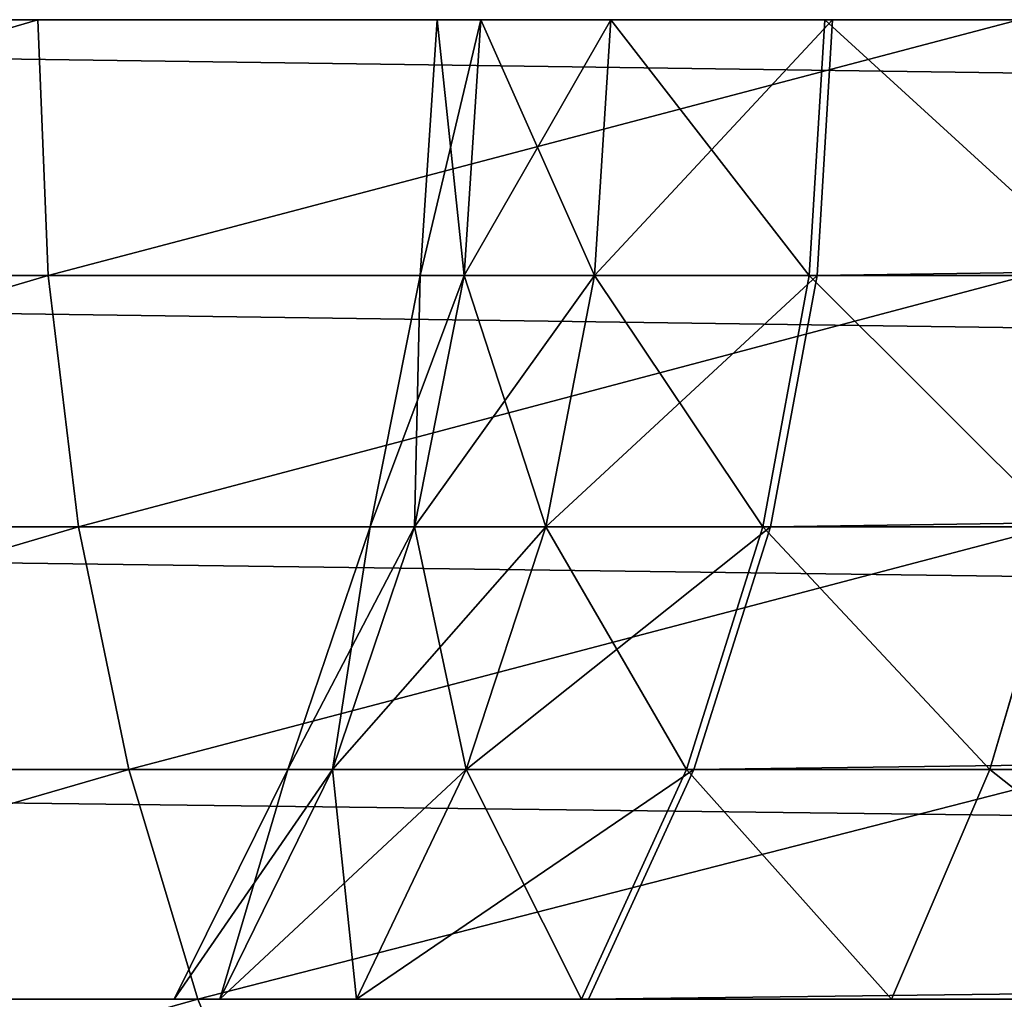
# Model space of a CAD drawing. Units: millimetres. Extents: x -25 to 825, y -25 to 25.
# Drawn here: x 20 to 32, y -12 to 0 of the extents above; entities that cross this region are included whole.
import ezdxf

# ---------------------------------------------------------------- set-up
doc = ezdxf.new("R2010")
doc.units = ezdxf.units.MM
doc.layers.get('0').update_dxf_attribs({"true_color": 0xff5454})

msp = doc.modelspace()

# ---------------------------------------------------------------- linework, layer by layer
for p, q in [((240.758, 0, 169.977), (6.851, 0, 675.558)), ((20.09, -3.263, 801.108), (19.96, 0, 801.278)), ((25.054, 0, 710), (24.839, -3.263, 710)), ((25.609, 0, 701.523), (25.397, -3.263, 701.495)), ((25.609, 0, 718.477), (25.397, -3.263, 718.505)), ((27.267, 0, 693.191), (27.06, -3.263, 693.135)), ((27.267, 0, 726.809), (27.06, -3.263, 726.865)), ((29.997, 0, 734.854), (29.799, -3.263, 734.936)), ((30.097, 0, 684.851), (29.899, -3.263, 684.772)), ((217.698, -3.263, 160.789), (-16.197, -3.263, 666.345)), ((8.796, -3.263, 791.204), (20.09, -3.263, 801.108)), ((20.479, -6.47, 800.601), (20.09, -3.263, 801.108)), ((20.09, -3.263, 801.108), (32.58, -3.263, 809.454)), ((24.839, -3.263, 710), (24.2, -6.47, 710)), ((25.397, -3.263, 701.495), (24.763, -6.47, 701.411)), ((25.397, -3.263, 718.505), (24.763, -6.47, 718.589)), ((25.397, -3.263, 701.495), (24.839, -3.263, 710)), ((24.839, -3.263, 710), (25.397, -3.263, 718.505)), ((27.06, -3.263, 693.135), (25.397, -3.263, 701.495)), ((25.397, -3.263, 718.505), (27.06, -3.263, 726.865)), ((27.06, -3.263, 693.135), (26.442, -6.47, 692.97)), ((27.06, -3.263, 726.865), (26.442, -6.47, 727.03)), ((29.899, -3.263, 684.772), (27.06, -3.263, 693.135)), ((27.06, -3.263, 726.865), (29.799, -3.263, 734.936)), ((29.799, -3.263, 734.936), (29.209, -6.47, 735.181)), ((29.899, -3.263, 684.772), (29.305, -6.47, 684.535)), ((29.799, -3.263, 734.936), (33.569, -3.263, 742.58)), ((263.817, -3.263, 179.165), (29.899, -3.263, 684.772)), ((218.292, -6.47, 161.026), (-15.604, -6.47, 666.582)), ((9.248, -6.47, 790.752), (20.479, -6.47, 800.601)), ((21.121, -9.567, 799.765), (20.479, -6.47, 800.601)), ((20.479, -6.47, 800.601), (32.9, -6.47, 808.9)), ((24.2, -6.47, 710), (23.147, -9.567, 710)), ((24.763, -6.47, 701.411), (23.718, -9.567, 701.274)), ((24.763, -6.47, 718.589), (23.718, -9.567, 718.726)), ((24.763, -6.47, 701.411), (24.2, -6.47, 710)), ((24.2, -6.47, 710), (24.763, -6.47, 718.589)), ((26.442, -6.47, 692.97), (24.763, -6.47, 701.411)), ((24.763, -6.47, 718.589), (26.442, -6.47, 727.03)), ((26.442, -6.47, 692.97), (25.425, -9.567, 692.697)), ((26.442, -6.47, 727.03), (25.425, -9.567, 727.303)), ((29.305, -6.47, 684.535), (26.442, -6.47, 692.97)), ((26.442, -6.47, 727.03), (29.209, -6.47, 735.181)), ((29.209, -6.47, 735.181), (28.235, -9.567, 735.584)), ((29.305, -6.47, 684.535), (28.328, -9.567, 684.144)), ((29.209, -6.47, 735.181), (33.015, -6.47, 742.9)), ((263.224, -6.47, 178.929), (29.305, -6.47, 684.535)), ((33.015, -6.47, 742.9), (32.103, -9.567, 743.427)), ((219.269, -9.567, 161.416), (-14.626, -9.567, 666.973)), ((9.993, -9.567, 790.007), (21.121, -9.567, 799.765)), ((22.003, -12.5, 798.615), (21.121, -9.567, 799.765)), ((21.121, -9.567, 799.765), (33.427, -9.567, 807.988)), ((23.147, -9.567, 710), (21.697, -12.5, 710)), ((23.718, -9.567, 701.274), (22.281, -12.5, 701.085)), ((23.718, -9.567, 718.726), (22.281, -12.5, 718.915)), ((23.718, -9.567, 701.274), (23.147, -9.567, 710)), ((23.147, -9.567, 710), (23.718, -9.567, 718.726)), ((25.425, -9.567, 692.697), (23.718, -9.567, 701.274)), ((23.718, -9.567, 718.726), (25.425, -9.567, 727.303)), ((25.425, -9.567, 692.697), (24.024, -12.5, 692.322)), ((25.425, -9.567, 727.303), (24.024, -12.5, 727.678)), ((28.328, -9.567, 684.144), (25.425, -9.567, 692.697)), ((25.425, -9.567, 727.303), (28.235, -9.567, 735.584)), ((28.235, -9.567, 735.584), (26.896, -12.5, 736.138)), ((28.328, -9.567, 684.144), (26.983, -12.5, 683.606)), ((28.235, -9.567, 735.584), (32.103, -9.567, 743.427)), ((262.246, -9.567, 178.539), (28.328, -9.567, 684.144)), ((32.103, -9.567, 743.427), (30.848, -12.5, 744.151)), ((32.103, -9.567, 743.427), (36.962, -9.567, 750.698)), ((220.615, -12.5, 161.952), (-13.281, -12.5, 667.511)), ((11.018, -12.5, 788.982), (22.003, -12.5, 798.615)), ((23.111, -15.219, 797.171), (22.003, -12.5, 798.615)), ((22.003, -12.5, 798.615), (34.151, -12.5, 806.733))]:
    msp.add_line(p, q)
at = {"extrusion": (0, -1, 0)}
msp.add_arc((90, 710), 90, 60, 202.5, dxfattribs=at)

# ---------------------------------------------------------------- meshes
mesh = msp.add_polyface()
corners = [(-16.396, 0, 666.266), (217.698, -3.263, 160.789), (-16.197, -3.263, 666.345), (217.499, 0, 160.71)]
mesh.append_faces([[corners[k] for k in face] for face in [(0, 1, 2), (1, 0, 3)]], dxfattribs={"vtx0": -1})
mesh = msp.add_polyface()
corners = [(8.796, -3.263, 791.204), (19.96, 0, 801.278), (8.645, 0, 791.355), (20.09, -3.263, 801.108)]
mesh.append_faces([[corners[k] for k in face] for face in [(0, 1, 2), (1, 0, 3)]], dxfattribs={"vtx0": -1})
mesh = msp.add_polyface()
corners = [(20.09, -3.263, 801.108), (32.473, 0, 809.639), (19.96, 0, 801.278), (32.58, -3.263, 809.454)]
mesh.append_faces([[corners[k] for k in face] for face in [(0, 1, 2), (1, 0, 3)]], dxfattribs={"vtx0": -1})
mesh = msp.add_polyface()
corners = [(25.609, 0, 701.523), (24.839, -3.263, 710), (25.397, -3.263, 701.495), (25.054, 0, 710)]
mesh.append_faces([[corners[k] for k in face] for face in [(0, 1, 2), (1, 0, 3)]], dxfattribs={"vtx0": -1})
mesh = msp.add_polyface()
corners = [(25.054, 0, 710), (25.397, -3.263, 718.505), (24.839, -3.263, 710), (25.609, 0, 718.477)]
mesh.append_faces([[corners[k] for k in face] for face in [(0, 1, 2), (1, 0, 3)]], dxfattribs={"vtx0": -1})
mesh = msp.add_polyface()
corners = [(27.267, 0, 693.191), (25.397, -3.263, 701.495), (27.06, -3.263, 693.135), (25.609, 0, 701.523)]
mesh.append_faces([[corners[k] for k in face] for face in [(0, 1, 2), (1, 0, 3)]], dxfattribs={"vtx0": -1})
mesh = msp.add_polyface()
corners = [(25.609, 0, 718.477), (27.06, -3.263, 726.865), (25.397, -3.263, 718.505), (27.267, 0, 726.809)]
mesh.append_faces([[corners[k] for k in face] for face in [(0, 1, 2), (1, 0, 3)]], dxfattribs={"vtx0": -1})
mesh = msp.add_polyface()
corners = [(30.097, 0, 684.851), (27.06, -3.263, 693.135), (29.899, -3.263, 684.772), (27.267, 0, 693.191)]
mesh.append_faces([[corners[k] for k in face] for face in [(0, 1, 2), (1, 0, 3)]], dxfattribs={"vtx0": -1})
mesh = msp.add_polyface()
corners = [(27.267, 0, 726.809), (29.799, -3.263, 734.936), (27.06, -3.263, 726.865), (29.997, 0, 734.854)]
mesh.append_faces([[corners[k] for k in face] for face in [(0, 1, 2), (1, 0, 3)]], dxfattribs={"vtx0": -1})
mesh = msp.add_polyface()
corners = [(29.997, 0, 734.854), (33.569, -3.263, 742.58), (29.799, -3.263, 734.936), (33.755, 0, 742.473)]
mesh.append_faces([[corners[k] for k in face] for face in [(0, 1, 2), (1, 0, 3)]], dxfattribs={"vtx0": -1})
mesh = msp.add_polyface()
corners = [(264.016, 0, 179.244), (29.899, -3.263, 684.772), (263.817, -3.263, 179.165), (30.097, 0, 684.851)]
mesh.append_faces([[corners[k] for k in face] for face in [(0, 1, 2), (1, 0, 3)]], dxfattribs={"vtx0": -1})
mesh = msp.add_polyface()
corners = [(-16.197, -3.263, 666.345), (218.292, -6.47, 161.026), (-15.604, -6.47, 666.582), (217.698, -3.263, 160.789)]
mesh.append_faces([[corners[k] for k in face] for face in [(0, 1, 2), (1, 0, 3)]], dxfattribs={"vtx0": -1})
mesh = msp.add_polyface()
corners = [(9.248, -6.47, 790.752), (20.09, -3.263, 801.108), (8.796, -3.263, 791.204), (20.479, -6.47, 800.601)]
mesh.append_faces([[corners[k] for k in face] for face in [(0, 1, 2), (1, 0, 3)]], dxfattribs={"vtx0": -1})
mesh = msp.add_polyface()
corners = [(20.479, -6.47, 800.601), (32.58, -3.263, 809.454), (20.09, -3.263, 801.108), (32.9, -6.47, 808.9)]
mesh.append_faces([[corners[k] for k in face] for face in [(0, 1, 2), (1, 0, 3)]], dxfattribs={"vtx0": -1})
mesh = msp.add_polyface()
corners = [(25.397, -3.263, 701.495), (24.2, -6.47, 710), (24.763, -6.47, 701.411), (24.839, -3.263, 710)]
mesh.append_faces([[corners[k] for k in face] for face in [(0, 1, 2), (1, 0, 3)]], dxfattribs={"vtx0": -1})
mesh = msp.add_polyface()
corners = [(24.839, -3.263, 710), (24.763, -6.47, 718.589), (24.2, -6.47, 710), (25.397, -3.263, 718.505)]
mesh.append_faces([[corners[k] for k in face] for face in [(0, 1, 2), (1, 0, 3)]], dxfattribs={"vtx0": -1})
mesh = msp.add_polyface()
corners = [(27.06, -3.263, 693.135), (24.763, -6.47, 701.411), (26.442, -6.47, 692.97), (25.397, -3.263, 701.495)]
mesh.append_faces([[corners[k] for k in face] for face in [(0, 1, 2), (1, 0, 3)]], dxfattribs={"vtx0": -1})
mesh = msp.add_polyface()
corners = [(25.397, -3.263, 718.505), (26.442, -6.47, 727.03), (24.763, -6.47, 718.589), (27.06, -3.263, 726.865)]
mesh.append_faces([[corners[k] for k in face] for face in [(0, 1, 2), (1, 0, 3)]], dxfattribs={"vtx0": -1})
mesh = msp.add_polyface()
corners = [(29.899, -3.263, 684.772), (26.442, -6.47, 692.97), (29.305, -6.47, 684.535), (27.06, -3.263, 693.135)]
mesh.append_faces([[corners[k] for k in face] for face in [(0, 1, 2), (1, 0, 3)]], dxfattribs={"vtx0": -1})
mesh = msp.add_polyface()
corners = [(27.06, -3.263, 726.865), (29.209, -6.47, 735.181), (26.442, -6.47, 727.03), (29.799, -3.263, 734.936)]
mesh.append_faces([[corners[k] for k in face] for face in [(0, 1, 2), (1, 0, 3)]], dxfattribs={"vtx0": -1})
mesh = msp.add_polyface()
corners = [(29.799, -3.263, 734.936), (33.015, -6.47, 742.9), (29.209, -6.47, 735.181), (33.569, -3.263, 742.58)]
mesh.append_faces([[corners[k] for k in face] for face in [(0, 1, 2), (1, 0, 3)]], dxfattribs={"vtx0": -1})
mesh = msp.add_polyface()
corners = [(263.817, -3.263, 179.165), (29.305, -6.47, 684.535), (263.224, -6.47, 178.929), (29.899, -3.263, 684.772)]
mesh.append_faces([[corners[k] for k in face] for face in [(0, 1, 2), (1, 0, 3)]], dxfattribs={"vtx0": -1})
mesh = msp.add_polyface()
corners = [(-15.604, -6.47, 666.582), (219.269, -9.567, 161.416), (-14.626, -9.567, 666.973), (218.292, -6.47, 161.026)]
mesh.append_faces([[corners[k] for k in face] for face in [(0, 1, 2), (1, 0, 3)]], dxfattribs={"vtx0": -1})
mesh = msp.add_polyface()
corners = [(9.993, -9.567, 790.007), (20.479, -6.47, 800.601), (9.248, -6.47, 790.752), (21.121, -9.567, 799.765)]
mesh.append_faces([[corners[k] for k in face] for face in [(0, 1, 2), (1, 0, 3)]], dxfattribs={"vtx0": -1})
mesh = msp.add_polyface()
corners = [(21.121, -9.567, 799.765), (32.9, -6.47, 808.9), (20.479, -6.47, 800.601), (33.427, -9.567, 807.988)]
mesh.append_faces([[corners[k] for k in face] for face in [(0, 1, 2), (1, 0, 3)]], dxfattribs={"vtx0": -1})
mesh = msp.add_polyface()
corners = [(24.763, -6.47, 701.411), (23.147, -9.567, 710), (23.718, -9.567, 701.274), (24.2, -6.47, 710)]
mesh.append_faces([[corners[k] for k in face] for face in [(0, 1, 2), (1, 0, 3)]], dxfattribs={"vtx0": -1})
mesh = msp.add_polyface()
corners = [(24.2, -6.47, 710), (23.718, -9.567, 718.726), (23.147, -9.567, 710), (24.763, -6.47, 718.589)]
mesh.append_faces([[corners[k] for k in face] for face in [(0, 1, 2), (1, 0, 3)]], dxfattribs={"vtx0": -1})
mesh = msp.add_polyface()
corners = [(26.442, -6.47, 692.97), (23.718, -9.567, 701.274), (25.425, -9.567, 692.697), (24.763, -6.47, 701.411)]
mesh.append_faces([[corners[k] for k in face] for face in [(0, 1, 2), (1, 0, 3)]], dxfattribs={"vtx0": -1})
mesh = msp.add_polyface()
corners = [(24.763, -6.47, 718.589), (25.425, -9.567, 727.303), (23.718, -9.567, 718.726), (26.442, -6.47, 727.03)]
mesh.append_faces([[corners[k] for k in face] for face in [(0, 1, 2), (1, 0, 3)]], dxfattribs={"vtx0": -1})
mesh = msp.add_polyface()
corners = [(29.305, -6.47, 684.535), (25.425, -9.567, 692.697), (28.328, -9.567, 684.144), (26.442, -6.47, 692.97)]
mesh.append_faces([[corners[k] for k in face] for face in [(0, 1, 2), (1, 0, 3)]], dxfattribs={"vtx0": -1})
mesh = msp.add_polyface()
corners = [(26.442, -6.47, 727.03), (28.235, -9.567, 735.584), (25.425, -9.567, 727.303), (29.209, -6.47, 735.181)]
mesh.append_faces([[corners[k] for k in face] for face in [(0, 1, 2), (1, 0, 3)]], dxfattribs={"vtx0": -1})
mesh = msp.add_polyface()
corners = [(29.209, -6.47, 735.181), (32.103, -9.567, 743.427), (28.235, -9.567, 735.584), (33.015, -6.47, 742.9)]
mesh.append_faces([[corners[k] for k in face] for face in [(0, 1, 2), (1, 0, 3)]], dxfattribs={"vtx0": -1})
mesh = msp.add_polyface()
corners = [(263.224, -6.47, 178.929), (28.328, -9.567, 684.144), (262.246, -9.567, 178.539), (29.305, -6.47, 684.535)]
mesh.append_faces([[corners[k] for k in face] for face in [(0, 1, 2), (1, 0, 3)]], dxfattribs={"vtx0": -1})
mesh = msp.add_polyface()
corners = [(33.015, -6.47, 742.9), (36.962, -9.567, 750.698), (32.103, -9.567, 743.427), (37.797, -6.47, 750.057)]
mesh.append_faces([[corners[k] for k in face] for face in [(0, 1, 2), (1, 0, 3)]], dxfattribs={"vtx0": -1})
mesh = msp.add_polyface()
corners = [(-14.626, -9.567, 666.973), (220.615, -12.5, 161.952), (-13.281, -12.5, 667.511), (219.269, -9.567, 161.416)]
mesh.append_faces([[corners[k] for k in face] for face in [(0, 1, 2), (1, 0, 3)]], dxfattribs={"vtx0": -1})
mesh = msp.add_polyface()
corners = [(11.018, -12.5, 788.982), (21.121, -9.567, 799.765), (9.993, -9.567, 790.007), (22.003, -12.5, 798.615)]
mesh.append_faces([[corners[k] for k in face] for face in [(0, 1, 2), (1, 0, 3)]], dxfattribs={"vtx0": -1})
mesh = msp.add_polyface()
corners = [(22.003, -12.5, 798.615), (33.427, -9.567, 807.988), (21.121, -9.567, 799.765), (34.151, -12.5, 806.733)]
mesh.append_faces([[corners[k] for k in face] for face in [(0, 1, 2), (1, 0, 3)]], dxfattribs={"vtx0": -1})
mesh = msp.add_polyface()
corners = [(23.718, -9.567, 701.274), (21.697, -12.5, 710), (22.281, -12.5, 701.085), (23.147, -9.567, 710)]
mesh.append_faces([[corners[k] for k in face] for face in [(0, 1, 2), (1, 0, 3)]], dxfattribs={"vtx0": -1})
mesh = msp.add_polyface()
corners = [(23.147, -9.567, 710), (22.281, -12.5, 718.915), (21.697, -12.5, 710), (23.718, -9.567, 718.726)]
mesh.append_faces([[corners[k] for k in face] for face in [(0, 1, 2), (1, 0, 3)]], dxfattribs={"vtx0": -1})
mesh = msp.add_polyface()
corners = [(25.425, -9.567, 692.697), (22.281, -12.5, 701.085), (24.024, -12.5, 692.322), (23.718, -9.567, 701.274)]
mesh.append_faces([[corners[k] for k in face] for face in [(0, 1, 2), (1, 0, 3)]], dxfattribs={"vtx0": -1})
mesh = msp.add_polyface()
corners = [(23.718, -9.567, 718.726), (24.024, -12.5, 727.678), (22.281, -12.5, 718.915), (25.425, -9.567, 727.303)]
mesh.append_faces([[corners[k] for k in face] for face in [(0, 1, 2), (1, 0, 3)]], dxfattribs={"vtx0": -1})
mesh = msp.add_polyface()
corners = [(28.328, -9.567, 684.144), (24.024, -12.5, 692.322), (26.983, -12.5, 683.606), (25.425, -9.567, 692.697)]
mesh.append_faces([[corners[k] for k in face] for face in [(0, 1, 2), (1, 0, 3)]], dxfattribs={"vtx0": -1})
mesh = msp.add_polyface()
corners = [(25.425, -9.567, 727.303), (26.896, -12.5, 736.138), (24.024, -12.5, 727.678), (28.235, -9.567, 735.584)]
mesh.append_faces([[corners[k] for k in face] for face in [(0, 1, 2), (1, 0, 3)]], dxfattribs={"vtx0": -1})
mesh = msp.add_polyface()
corners = [(28.235, -9.567, 735.584), (30.848, -12.5, 744.151), (26.896, -12.5, 736.138), (32.103, -9.567, 743.427)]
mesh.append_faces([[corners[k] for k in face] for face in [(0, 1, 2), (1, 0, 3)]], dxfattribs={"vtx0": -1})
mesh = msp.add_polyface()
corners = [(262.246, -9.567, 178.539), (26.983, -12.5, 683.606), (260.9, -12.5, 178.003), (28.328, -9.567, 684.144)]
mesh.append_faces([[corners[k] for k in face] for face in [(0, 1, 2), (1, 0, 3)]], dxfattribs={"vtx0": -1})
mesh = msp.add_polyface()
corners = [(32.103, -9.567, 743.427), (35.812, -12.5, 751.58), (30.848, -12.5, 744.151), (36.962, -9.567, 750.698)]
mesh.append_faces([[corners[k] for k in face] for face in [(0, 1, 2), (1, 0, 3)]], dxfattribs={"vtx0": -1})
mesh = msp.add_polyface()
corners = [(-13.281, -12.5, 667.511), (222.305, -15.219, 162.625), (-11.592, -15.219, 668.186), (220.615, -12.5, 161.952)]
mesh.append_faces([[corners[k] for k in face] for face in [(0, 1, 2), (1, 0, 3)]], dxfattribs={"vtx0": -1})
mesh = msp.add_polyface()
corners = [(12.306, -15.219, 787.694), (22.003, -12.5, 798.615), (11.018, -12.5, 788.982), (23.111, -15.219, 797.171)]
mesh.append_faces([[corners[k] for k in face] for face in [(0, 1, 2), (1, 0, 3)]], dxfattribs={"vtx0": -1})
mesh = msp.add_polyface()
corners = [(23.111, -15.219, 797.171), (34.151, -12.5, 806.733), (22.003, -12.5, 798.615), (35.062, -15.219, 805.156)]
mesh.append_faces([[corners[k] for k in face] for face in [(0, 1, 2), (1, 0, 3)]], dxfattribs={"vtx0": -1})

doc.saveas('drawing.dxf')
